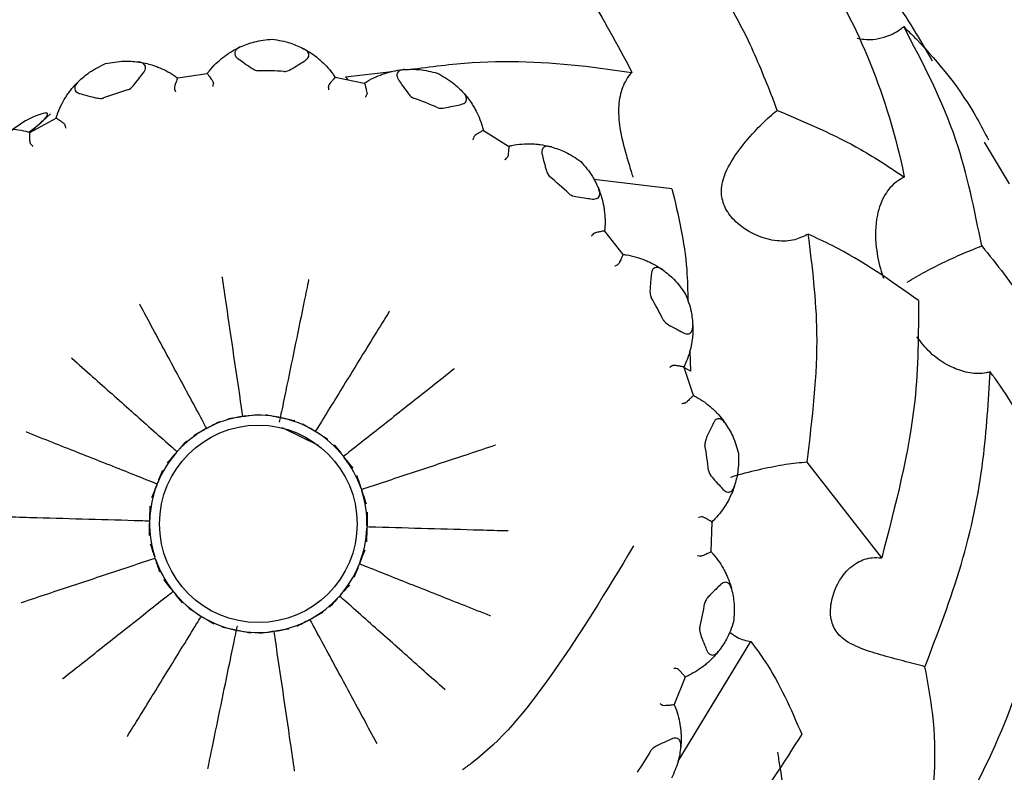
# Model space of a CAD drawing. Units: millimetres. Extents: x 19 to 1667, y 113 to 1780.
# Drawn here: x 1525 to 1545, y 947 to 962 of the extents above; entities that cross this region are included whole.
import ezdxf

# ---------------------------------------------------------------- set-up
doc = ezdxf.new("R2010")
doc.units = ezdxf.units.MM

msp = doc.modelspace()

# ---------------------------------------------------------------- linework, layer by layer
at = {"color": 7, "linetype": 'Continuous', "lineweight": 25}
for p, q in [((1527.785, 960.701), (1528.378, 960.789)), ((1528.378, 960.789), (1528.379, 960.789)), ((1531.181, 960.727), (1532.118, 960.832)), ((1536.91, 960.956), (1536.975, 960.814)), ((1527.784, 960.701), (1527.785, 960.701)), ((1530.972, 960.715), (1530.973, 960.715)), ((1530.973, 960.715), (1531.56, 960.594)), ((1531.233, 960.661), (1531.181, 960.727)), ((1531.56, 960.594), (1531.561, 960.594)), ((1539.916, 960.044), (1539.827, 960.293)), ((1524.794, 959.599), (1525.322, 959.884)), ((1524.803, 959.604), (1525.212, 959.973)), ((1525.322, 959.884), (1525.322, 959.884)), ((1524.794, 959.598), (1524.794, 959.599)), ((1533.972, 959.637), (1533.973, 959.637)), ((1533.973, 959.637), (1534.483, 959.322)), ((1544.618, 958.554), (1544.115, 959.403)), ((1534.483, 959.322), (1534.484, 959.322)), ((1537.789, 958.458), (1536.208, 958.645)), ((1536.423, 957.598), (1536.423, 957.598)), ((1536.423, 957.598), (1536.795, 957.128)), ((1536.795, 957.128), (1536.796, 957.127)), ((1538.149, 955.169), (1538.165, 954.761)), ((1538.165, 954.761), (1538.024, 954.841)), ((1538.028, 954.844), (1538.028, 954.844)), ((1538.028, 954.844), (1538.217, 954.275)), ((1538.217, 954.275), (1538.217, 954.274)), ((1529.071, 953.842), (1529.122, 953.849)), ((1529.835, 953.829), (1529.885, 953.818)), ((1528.348, 953.592), (1528.394, 953.617)), ((1530.548, 953.555), (1530.592, 953.528)), ((1527.755, 953.111), (1527.789, 953.15)), ((1531.125, 953.055), (1531.157, 953.014)), ((1542.033, 950.981), (1540.525, 952.919)), ((1527.362, 952.456), (1527.381, 952.504)), ((1531.496, 952.387), (1531.512, 952.337)), ((1527.217, 951.706), (1527.218, 951.757)), ((1531.616, 951.632), (1531.615, 951.58)), ((1538.595, 951.707), (1538.578, 951.107)), ((1538.595, 951.708), (1538.595, 951.707)), ((1538.578, 951.107), (1538.578, 951.107)), ((1527.337, 950.951), (1527.32, 951)), ((1531.471, 950.882), (1531.452, 950.834)), ((1527.708, 950.283), (1527.676, 950.324)), ((1531.078, 950.227), (1531.043, 950.188)), ((1528.285, 949.782), (1528.241, 949.809)), ((1530.484, 949.745), (1530.439, 949.721)), ((1528.998, 949.509), (1528.947, 949.519)), ((1529.762, 949.496), (1529.711, 949.489)), ((1537.913, 946.864), (1539.385, 949.287)), ((1538.054, 948.566), (1537.833, 948.008)), ((1538.055, 948.566), (1538.054, 948.566)), ((1537.833, 948.008), (1537.833, 948.007))]:
    msp.add_line(p, q, dxfattribs=at)
at = {"color": 7, "linetype": 'Continuous', "lineweight": 25, "flags": 128}
msp.add_lwpolyline([(1530.635, 953.255), (1529.935, 953.6), (1529.889, 953.612)], dxfattribs=at)
at = {"color": 7, "linetype": 'Continuous', "lineweight": 25}
msp.add_circle((1529.416, 951.669), 2, dxfattribs=at)
for radius, start, end in [(9.179, 86.7557, 89.9761), (9.179, 106.7557, 109.9761), (9.179, 66.7557, 69.9761), (9.179, 46.7557, 49.9761), (9.179, 26.7557, 29.9761), (2.2, 99.0396, 117.6921), (2.2, 79.0396, 97.6921), (2.2, 59.0396, 77.6921), (2.2, 119.0396, 137.6921), (2.2, 39.0396, 57.6921), (9.179, 6.7557, 9.9761), (2.2, 139.0396, 157.6921), (2.2, 19.0396, 37.6921), (2.2, 159.0396, 177.6921), (2.2, 359.0396, 17.6921), (2.2, 179.0396, 197.6921), (2.2, 339.0396, 357.6921), (2.2, 199.0396, 217.6921), (2.2, 319.0396, 337.6921), (2.2, 219.0396, 237.6921), (2.2, 299.0396, 317.6921), (9.179, 346.7557, 349.9761), (2.2, 239.0396, 257.6921), (2.2, 279.0396, 297.6921), (2.2, 259.0396, 277.6921), (9.179, 326.7557, 329.9761)]:
    msp.add_arc((1529.416, 951.669), radius, start, end, dxfattribs=at)
for points, knots in [([(1514.071, 956.36), (1514.415, 957.07), (1515.112, 958.509), (1516.557, 960.561), (1518.27, 962.485), (1520.196, 964.185), (1522.306, 965.634), (1524.352, 966.714), (1525.696, 967.194), (1526.281, 967.403)], [0, 0, 0, 0, 0.145327, 0.294827, 0.440803, 0.591083, 0.735901, 0.884929, 1, 1, 1, 1]), ([(1531.98, 966.306), (1530.98, 966.183), (1529.102, 965.953), (1526.402, 965.011), (1524.009, 963.799), (1521.85, 962.329), (1519.891, 960.587), (1518.195, 958.658), (1516.785, 956.586), (1515.694, 954.43), (1514.958, 952.398), (1514.69, 951.112), (1514.573, 950.556)], [0, 0, 0, 0, 0.129471, 0.243009, 0.342479, 0.441916, 0.540038, 0.638177, 0.733498, 0.829936, 0.926422, 1, 1, 1, 1]), ([(1515.785, 948.296), (1515.832, 948.709), (1515.975, 949.969), (1516.491, 952.043), (1517.474, 954.495), (1518.799, 956.768), (1520.471, 958.888), (1522.344, 960.674), (1524.374, 962.138), (1526.432, 963.254), (1528.567, 964.078), (1531.152, 964.737), (1532.961, 964.806), (1534.077, 964.848)], [0, 0, 0, 0, 0.050837, 0.155244, 0.249538, 0.3467, 0.438027, 0.532654, 0.61455, 0.698854, 0.780903, 0.864896, 1, 1, 1, 1]), ([(1534.077, 964.848), (1534.388, 964.55), (1535.555, 963.434), (1536.337, 962.005), (1536.91, 960.956)], [0, 0, 0, 0, 0.266408, 1, 1, 1, 1]), ([(1539.827, 960.293), (1539.671, 960.684), (1539.07, 962.202), (1538.097, 963.483), (1537.375, 964.433)], [0, 0, 0, 0, 0.257911, 1, 1, 1, 1]), ([(1543.064, 961.044), (1542.811, 961.483), (1542.256, 962.444), (1541.47, 963.214), (1541.042, 963.632)], [0, 0, 0, 0, 0.456412, 1, 1, 1, 1]), ([(1540.71, 963.089), (1540.728, 963.062), (1541.155, 962.41), (1541.868, 961.019), (1542.324, 959.506), (1542.488, 958.707), (1542.491, 958.694)], [0, 0, 0, 0, 0.020787, 0.500514, 0.991513, 1, 1, 1, 1]), ([(1541.537, 961.509), (1541.584, 961.499), (1541.783, 961.458), (1542.106, 961.512), (1542.364, 961.644), (1542.464, 961.729), (1542.479, 961.741)], [0, 0, 0, 0, 0.141015, 0.605175, 0.94213, 1, 1, 1, 1]), ([(1544.058, 957.299), (1543.912, 958.027), (1543.595, 959.616), (1542.871, 960.994), (1542.479, 961.741)], [0, 0, 0, 0, 0.457899, 1, 1, 1, 1]), ([(1542.479, 961.741), (1542.563, 961.658), (1543.129, 961.098), (1543.73, 960.345), (1544.119, 959.591), (1544.193, 959.449)], [0, 0, 0, 0, 0.123525, 0.834816, 1, 1, 1, 1]), ([(1529.051, 961.331), (1529.144, 961.369), (1529.345, 961.451), (1529.574, 961.475), (1529.696, 961.487)], [0, 0, 0, 0, 0.464462, 1, 1, 1, 1]), ([(1529.696, 961.487), (1529.825, 961.466), (1530.052, 961.429), (1530.247, 961.335), (1530.332, 961.294)], [0, 0, 0, 0, 0.565081, 1, 1, 1, 1]), ([(1528.7, 961.117), (1528.724, 961.135), (1528.77, 961.17), (1528.821, 961.204), (1528.846, 961.22)], [0, 0, 0, 0, 0.528296, 1, 1, 1, 1]), ([(1528.846, 961.22), (1528.901, 961.253), (1528.967, 961.292), (1529.04, 961.325), (1529.051, 961.331)], [0, 0, 0, 0, 0.836735, 1, 1, 1, 1]), ([(1529.051, 961.331), (1529.025, 961.317), (1528.98, 961.293), (1528.941, 961.242), (1528.933, 961.191), (1528.953, 961.141), (1528.981, 961.111), (1528.999, 961.098), (1529.002, 961.096)], [0, 0, 0, 0, 0.2556883, 0.4490051, 0.6436339, 0.8104266, 0.969037, 1, 1, 1, 1]), ([(1530.368, 961.057), (1530.383, 961.069), (1530.415, 961.092), (1530.439, 961.138), (1530.44, 961.183), (1530.418, 961.231), (1530.378, 961.268), (1530.343, 961.288), (1530.332, 961.294)], [0, 0, 0, 0, 0.165733, 0.331997, 0.491424, 0.653202, 0.883986, 1, 1, 1, 1]), ([(1530.332, 961.294), (1530.343, 961.288), (1530.44, 961.236), (1530.559, 961.156), (1530.647, 961.08), (1530.67, 961.061)], [0, 0, 0, 0, 0.089746, 0.761233, 1, 1, 1, 1]), ([(1525.769, 960.623), (1525.843, 960.691), (1526.003, 960.836), (1526.211, 960.937), (1526.322, 960.991)], [0, 0, 0, 0, 0.464462, 1, 1, 1, 1]), ([(1526.322, 960.991), (1526.449, 961.015), (1526.675, 961.057), (1526.891, 961.036), (1526.984, 961.027)], [0, 0, 0, 0, 0.565081, 1, 1, 1, 1]), ([(1527.099, 960.816), (1527.11, 960.832), (1527.132, 960.865), (1527.139, 960.916), (1527.124, 960.96), (1527.087, 960.997), (1527.037, 961.018), (1526.998, 961.025), (1526.984, 961.027)], [0, 0, 0, 0, 0.165733, 0.331997, 0.491424, 0.653202, 0.883986, 1, 1, 1, 1]), ([(1526.984, 961.027), (1526.997, 961.025), (1527.106, 961.009), (1527.245, 960.974), (1527.354, 960.934), (1527.383, 960.923)], [0, 0, 0, 0, 0.089746, 0.761233, 1, 1, 1, 1]), ([(1528.378, 960.789), (1528.392, 960.806), (1528.448, 960.879), (1528.557, 960.998), (1528.653, 961.078), (1528.7, 961.117)], [0, 0, 0, 0, 0.1417621, 0.5757017, 1, 1, 1, 1]), ([(1529.002, 961.096), (1529.036, 961.071), (1529.118, 961.013), (1529.226, 960.935), (1529.317, 960.878), (1529.375, 960.852), (1529.406, 960.849), (1529.42, 960.848)], [0, 0, 0, 0, 0.271727, 0.635942, 0.817991, 0.918033, 1, 1, 1, 1]), ([(1529.936, 960.833), (1529.95, 960.834), (1530.013, 960.837), (1530.122, 960.903), (1530.248, 960.981), (1530.332, 961.034), (1530.368, 961.057)], [0, 0, 0, 0, 0.082407, 0.364495, 0.72883, 1, 1, 1, 1]), ([(1530.67, 961.061), (1530.713, 961.021), (1530.799, 960.941), (1530.902, 960.817), (1530.956, 960.739), (1530.973, 960.715)], [0, 0, 0, 0, 0.403022, 0.815652, 1, 1, 1, 1]), ([(1532.479, 960.872), (1532.904, 960.929), (1534.188, 961.099), (1535.675, 960.997), (1536.715, 960.851), (1536.975, 960.814)], [0, 0, 0, 0, 0.270722, 0.818137, 1, 1, 1, 1]), ([(1526.77, 960.458), (1526.783, 960.463), (1526.841, 960.489), (1526.921, 960.588), (1527.013, 960.703), (1527.073, 960.782), (1527.099, 960.816)], [0, 0, 0, 0, 0.082407, 0.364495, 0.72883, 1, 1, 1, 1]), ([(1527.383, 960.923), (1527.436, 960.901), (1527.545, 960.855), (1527.684, 960.773), (1527.761, 960.718), (1527.785, 960.701)], [0, 0, 0, 0, 0.4030219, 0.8156517, 1, 1, 1, 1]), ([(1528.379, 960.789), (1528.382, 960.786), (1528.39, 960.781), (1528.426, 960.733), (1528.468, 960.67), (1528.504, 960.62), (1528.506, 960.596), (1528.506, 960.591)], [0, 0, 0, 0, 0.232941, 0.517127, 0.807068, 0.958376, 1, 1, 1, 1]), ([(1531.56, 960.594), (1531.579, 960.606), (1531.656, 960.655), (1531.8, 960.73), (1531.917, 960.771), (1531.974, 960.792)], [0, 0, 0, 0, 0.141762, 0.575702, 1, 1, 1, 1]), ([(1531.974, 960.792), (1532.003, 960.801), (1532.058, 960.818), (1532.118, 960.832), (1532.147, 960.839)], [0, 0, 0, 0, 0.528296, 1, 1, 1, 1]), ([(1532.147, 960.839), (1532.21, 960.851), (1532.286, 960.865), (1532.365, 960.872), (1532.378, 960.873)], [0, 0, 0, 0, 0.8367354, 1, 1, 1, 1]), ([(1532.378, 960.873), (1532.349, 960.869), (1532.298, 960.862), (1532.244, 960.828), (1532.218, 960.782), (1532.22, 960.729), (1532.236, 960.691), (1532.249, 960.672), (1532.251, 960.669)], [0, 0, 0, 0, 0.255688, 0.449005, 0.643634, 0.810427, 0.969037, 1, 1, 1, 1]), ([(1532.378, 960.873), (1532.478, 960.877), (1532.695, 960.885), (1532.918, 960.829), (1533.038, 960.799)], [0, 0, 0, 0, 0.464462, 1, 1, 1, 1]), ([(1533.038, 960.799), (1533.151, 960.736), (1533.351, 960.623), (1533.503, 960.468), (1533.569, 960.401)], [0, 0, 0, 0, 0.565081, 1, 1, 1, 1]), ([(1536.975, 960.814), (1536.974, 960.813), (1536.894, 960.727), (1536.769, 960.519), (1536.693, 960.13), (1536.725, 959.659), (1536.841, 959.204), (1536.948, 958.857), (1536.984, 958.732), (1536.995, 958.694)], [0, 0, 0, 0, 0.001319, 0.174761, 0.348437, 0.548389, 0.788924, 0.934962, 1, 1, 1, 1]), ([(1525.614, 960.449), (1525.654, 960.498), (1525.703, 960.558), (1525.76, 960.614), (1525.769, 960.623)], [0, 0, 0, 0, 0.836735, 1, 1, 1, 1]), ([(1525.769, 960.623), (1525.749, 960.602), (1525.715, 960.563), (1525.695, 960.502), (1525.705, 960.451), (1525.741, 960.411), (1525.777, 960.393), (1525.799, 960.387), (1525.803, 960.386)], [0, 0, 0, 0, 0.2556883, 0.4490051, 0.6436339, 0.8104266, 0.969037, 1, 1, 1, 1]), ([(1527.784, 960.701), (1527.782, 960.698), (1527.776, 960.691), (1527.758, 960.641), (1527.738, 960.582), (1527.723, 960.531), (1527.717, 960.502), (1527.716, 960.484), (1527.719, 960.477), (1527.719, 960.475)], [0, 0, 0, 0, 0.242431, 0.484478, 0.737035, 0.864323, 0.93978, 0.983159, 1, 1, 1, 1]), ([(1528.501, 960.531), (1528.501, 960.534), (1528.503, 960.554), (1528.505, 960.573), (1528.506, 960.591)], [0, 0, 0, 0, 0.127666, 1, 1, 1, 1]), ([(1530.972, 960.715), (1530.968, 960.712), (1530.961, 960.708), (1530.927, 960.667), (1530.888, 960.619), (1530.856, 960.576), (1530.84, 960.55), (1530.834, 960.534), (1530.834, 960.526), (1530.833, 960.524)], [0, 0, 0, 0, 0.242431, 0.484478, 0.737035, 0.864323, 0.93978, 0.983159, 1, 1, 1, 1]), ([(1531.561, 960.594), (1531.563, 960.59), (1531.568, 960.583), (1531.586, 960.525), (1531.603, 960.452), (1531.621, 960.393), (1531.614, 960.369), (1531.613, 960.364)], [0, 0, 0, 0, 0.2329408, 0.5171267, 0.807068, 0.9583758, 1, 1, 1, 1]), ([(1532.251, 960.669), (1532.275, 960.634), (1532.332, 960.552), (1532.406, 960.441), (1532.473, 960.356), (1532.518, 960.313), (1532.546, 960.299), (1532.559, 960.293)], [0, 0, 0, 0, 0.271727, 0.635942, 0.817991, 0.918033, 1, 1, 1, 1]), ([(1525.512, 960.302), (1525.528, 960.328), (1525.559, 960.376), (1525.596, 960.425), (1525.614, 960.449)], [0, 0, 0, 0, 0.528296, 1, 1, 1, 1]), ([(1525.803, 960.386), (1525.844, 960.374), (1525.94, 960.348), (1526.068, 960.311), (1526.174, 960.289), (1526.236, 960.284), (1526.267, 960.292), (1526.281, 960.295)], [0, 0, 0, 0, 0.271727, 0.635942, 0.817991, 0.918033, 1, 1, 1, 1]), ([(1527.719, 960.475), (1527.726, 960.459), (1527.734, 960.44), (1527.741, 960.422), (1527.742, 960.42)], [0, 0, 0, 0, 0.872334, 1, 1, 1, 1]), ([(1530.833, 960.524), (1530.834, 960.507), (1530.835, 960.487), (1530.836, 960.467), (1530.836, 960.464)], [0, 0, 0, 0, 0.872334, 1, 1, 1, 1]), ([(1533.521, 960.165), (1533.54, 960.171), (1533.578, 960.182), (1533.616, 960.217), (1533.633, 960.259), (1533.628, 960.312), (1533.603, 960.36), (1533.577, 960.391), (1533.569, 960.401)], [0, 0, 0, 0, 0.1657333, 0.3319966, 0.4914242, 0.6532018, 0.8839856, 1, 1, 1, 1]), ([(1533.569, 960.401), (1533.577, 960.391), (1533.65, 960.309), (1533.735, 960.193), (1533.792, 960.092), (1533.807, 960.065)], [0, 0, 0, 0, 0.089746, 0.761233, 1, 1, 1, 1]), ([(1525.322, 959.884), (1525.329, 959.905), (1525.356, 959.992), (1525.418, 960.142), (1525.481, 960.249), (1525.512, 960.302)], [0, 0, 0, 0, 0.141762, 0.575702, 1, 1, 1, 1]), ([(1531.587, 960.31), (1531.588, 960.312), (1531.596, 960.33), (1531.605, 960.348), (1531.613, 960.364)], [0, 0, 0, 0, 0.127666, 1, 1, 1, 1]), ([(1525.093, 959.99), (1525.053, 959.978), (1524.866, 959.925), (1524.598, 959.778), (1524.404, 959.618), (1524.332, 959.559)], [0, 0, 0, 0, 0.145432, 0.683538, 1, 1, 1, 1]), ([(1524.772, 959.604), (1524.868, 959.675), (1525.001, 959.775), (1525.116, 959.895), (1525.147, 959.944), (1525.153, 959.965), (1525.151, 959.979), (1525.143, 959.987), (1525.127, 959.992), (1525.109, 959.992), (1525.096, 959.99), (1525.093, 959.99)], [0, 0, 0, 0, 0.530781, 0.739633, 0.811306, 0.848229, 0.878383, 0.908738, 0.935383, 0.982141, 1, 1, 1, 1]), ([(1533.039, 960.102), (1533.052, 960.098), (1533.113, 960.08), (1533.238, 960.105), (1533.382, 960.135), (1533.48, 960.156), (1533.521, 960.165)], [0, 0, 0, 0, 0.082407, 0.364495, 0.72883, 1, 1, 1, 1]), ([(1533.807, 960.065), (1533.833, 960.014), (1533.887, 959.909), (1533.942, 959.757), (1533.965, 959.665), (1533.973, 959.637)], [0, 0, 0, 0, 0.4030219, 0.8156517, 1, 1, 1, 1]), ([(1540.548, 957.538), (1540.459, 957.494), (1540.265, 957.397), (1539.899, 957.386), (1539.478, 957.499), (1539.105, 957.736), (1538.852, 958.053), (1538.765, 958.386), (1538.845, 958.766), (1539.084, 959.18), (1539.423, 959.587), (1539.717, 959.878), (1539.865, 960.001), (1539.916, 960.044)], [0, 0, 0, 0, 0.072945, 0.158761, 0.255282, 0.372039, 0.45288, 0.534337, 0.621755, 0.741279, 0.862129, 0.952067, 1, 1, 1, 1]), ([(1539.916, 960.044), (1540.497, 959.8), (1541.409, 959.417), (1542.203, 958.887), (1542.491, 958.694)], [0, 0, 0, 0, 0.636801, 1, 1, 1, 1]), ([(1525.51, 959.741), (1525.508, 959.746), (1525.497, 959.769), (1525.446, 959.803), (1525.386, 959.848), (1525.335, 959.88), (1525.326, 959.883), (1525.322, 959.884)], [0, 0, 0, 0, 0.041624, 0.192932, 0.482873, 0.767059, 1, 1, 1, 1]), ([(1524.34, 959.67), (1524.398, 959.667), (1524.516, 959.661), (1524.675, 959.632), (1524.766, 959.606), (1524.794, 959.599)], [0, 0, 0, 0, 0.403022, 0.815652, 1, 1, 1, 1]), ([(1524.81, 959.363), (1524.808, 959.365), (1524.804, 959.371), (1524.798, 959.388), (1524.794, 959.417), (1524.791, 959.47), (1524.789, 959.533), (1524.79, 959.586), (1524.792, 959.594), (1524.794, 959.598)], [0, 0, 0, 0, 0.016841, 0.06022, 0.135677, 0.262965, 0.515522, 0.757569, 1, 1, 1, 1]), ([(1525.525, 959.683), (1525.524, 959.686), (1525.519, 959.705), (1525.514, 959.725), (1525.51, 959.741)], [0, 0, 0, 0, 0.127666, 1, 1, 1, 1]), ([(1533.972, 959.637), (1533.968, 959.636), (1533.959, 959.634), (1533.913, 959.608), (1533.86, 959.576), (1533.816, 959.546), (1533.792, 959.528), (1533.78, 959.515), (1533.778, 959.508), (1533.777, 959.506)], [0, 0, 0, 0, 0.2424312, 0.4844779, 0.7370352, 0.8643234, 0.9397803, 0.9831588, 1, 1, 1, 1]), ([(1533.777, 959.506), (1533.772, 959.489), (1533.766, 959.47), (1533.759, 959.451), (1533.759, 959.449)], [0, 0, 0, 0, 0.872334, 1, 1, 1, 1]), ([(1524.81, 959.363), (1524.822, 959.351), (1524.835, 959.336), (1524.848, 959.321), (1524.85, 959.319)], [0, 0, 0, 0, 0.872334, 1, 1, 1, 1]), ([(1534.484, 959.322), (1534.485, 959.318), (1534.487, 959.309), (1534.484, 959.249), (1534.475, 959.174), (1534.471, 959.113), (1534.457, 959.093), (1534.454, 959.088)], [0, 0, 0, 0, 0.232941, 0.517127, 0.807068, 0.958376, 1, 1, 1, 1]), ([(1534.483, 959.322), (1534.505, 959.327), (1534.594, 959.347), (1534.755, 959.368), (1534.879, 959.367), (1534.94, 959.367)], [0, 0, 0, 0, 0.141762, 0.575702, 1, 1, 1, 1]), ([(1534.94, 959.367), (1534.971, 959.366), (1535.028, 959.363), (1535.09, 959.356), (1535.118, 959.352)], [0, 0, 0, 0, 0.528296, 1, 1, 1, 1]), ([(1535.118, 959.352), (1535.182, 959.342), (1535.258, 959.329), (1535.335, 959.308), (1535.347, 959.305)], [0, 0, 0, 0, 0.836735, 1, 1, 1, 1]), ([(1535.347, 959.305), (1535.319, 959.311), (1535.268, 959.322), (1535.206, 959.308), (1535.166, 959.274), (1535.15, 959.223), (1535.152, 959.182), (1535.158, 959.16), (1535.158, 959.157)], [0, 0, 0, 0, 0.255688, 0.449005, 0.643634, 0.810427, 0.969037, 1, 1, 1, 1]), ([(1535.347, 959.305), (1535.443, 959.274), (1535.649, 959.208), (1535.84, 959.079), (1535.942, 959.01)], [0, 0, 0, 0, 0.4644621, 1, 1, 1, 1]), ([(1534.411, 959.046), (1534.413, 959.048), (1534.427, 959.062), (1534.442, 959.076), (1534.454, 959.088)], [0, 0, 0, 0, 0.127666, 1, 1, 1, 1]), ([(1535.158, 959.157), (1535.169, 959.116), (1535.194, 959.019), (1535.226, 958.889), (1535.26, 958.787), (1535.287, 958.731), (1535.309, 958.708), (1535.319, 958.698)], [0, 0, 0, 0, 0.271727, 0.635942, 0.817991, 0.918033, 1, 1, 1, 1]), ([(1535.942, 959.01), (1536.027, 958.912), (1536.177, 958.737), (1536.266, 958.54), (1536.305, 958.454)], [0, 0, 0, 0, 0.565081, 1, 1, 1, 1]), ([(1542.491, 958.694), (1542.437, 958.663), (1542.283, 958.576), (1542.069, 958.324), (1541.902, 957.868), (1541.899, 957.325), (1541.985, 956.893), (1542.055, 956.692), (1542.072, 956.645)], [0, 0, 0, 0, 0.0848097, 0.2396767, 0.4399923, 0.7273959, 0.9371876, 1, 1, 1, 1]), ([(1536.179, 958.249), (1536.199, 958.248), (1536.238, 958.246), (1536.286, 958.265), (1536.317, 958.299), (1536.331, 958.35), (1536.323, 958.404), (1536.309, 958.442), (1536.305, 958.454)], [0, 0, 0, 0, 0.165733, 0.331997, 0.491424, 0.653202, 0.883986, 1, 1, 1, 1]), ([(1536.305, 958.454), (1536.309, 958.442), (1536.35, 958.34), (1536.39, 958.202), (1536.409, 958.087), (1536.414, 958.057)], [0, 0, 0, 0, 0.089746, 0.761233, 1, 1, 1, 1]), ([(1537.789, 958.458), (1537.916, 957.92), (1538.091, 957.18), (1538.107, 956.391), (1538.111, 956.175)], [0, 0, 0, 0, 0.72648, 1, 1, 1, 1]), ([(1535.705, 958.355), (1535.716, 958.346), (1535.767, 958.309), (1535.892, 958.289), (1536.039, 958.268), (1536.137, 958.255), (1536.179, 958.249)], [0, 0, 0, 0, 0.082407, 0.364495, 0.72883, 1, 1, 1, 1]), ([(1536.414, 958.057), (1536.421, 958), (1536.436, 957.883), (1536.435, 957.721), (1536.426, 957.627), (1536.423, 957.598)], [0, 0, 0, 0, 0.403022, 0.815652, 1, 1, 1, 1]), ([(1536.423, 957.598), (1536.418, 957.599), (1536.41, 957.6), (1536.358, 957.591), (1536.296, 957.579), (1536.244, 957.567), (1536.216, 957.557), (1536.201, 957.549), (1536.196, 957.543), (1536.194, 957.542)], [0, 0, 0, 0, 0.242431, 0.484478, 0.737035, 0.864323, 0.93978, 0.983159, 1, 1, 1, 1]), ([(1536.194, 957.542), (1536.184, 957.528), (1536.171, 957.512), (1536.159, 957.496), (1536.157, 957.494)], [0, 0, 0, 0, 0.872334, 1, 1, 1, 1]), ([(1540.525, 952.919), (1540.63, 953.8), (1540.819, 955.372), (1540.631, 956.876), (1540.548, 957.538)], [0, 0, 0, 0, 0.560224, 1, 1, 1, 1]), ([(1542.777, 956.197), (1542.215, 956.593), (1541.51, 957.089), (1540.71, 957.462), (1540.548, 957.538)], [0, 0, 0, 0, 0.7985037, 1, 1, 1, 1]), ([(1542.55, 956.567), (1542.667, 956.636), (1542.878, 956.761), (1543.301, 956.974), (1543.701, 957.157), (1543.943, 957.253), (1544.058, 957.299)], [0, 0, 0, 0, 0.322806, 0.584661, 0.80221, 1, 1, 1, 1]), ([(1544.058, 957.299), (1544.365, 956.921), (1545.026, 956.108), (1545.433, 955.108), (1545.652, 954.573)], [0, 0, 0, 0, 0.464464, 1, 1, 1, 1]), ([(1536.796, 957.127), (1536.795, 957.123), (1536.794, 957.114), (1536.771, 957.058), (1536.737, 956.991), (1536.712, 956.935), (1536.692, 956.921), (1536.688, 956.918)], [0, 0, 0, 0, 0.232941, 0.517127, 0.807068, 0.958376, 1, 1, 1, 1]), ([(1536.795, 957.128), (1536.818, 957.125), (1536.908, 957.113), (1537.066, 957.078), (1537.183, 957.035), (1537.24, 957.013)], [0, 0, 0, 0, 0.1417621, 0.5757017, 1, 1, 1, 1]), ([(1537.24, 957.013), (1537.268, 957.002), (1537.321, 956.98), (1537.376, 956.952), (1537.402, 956.938)], [0, 0, 0, 0, 0.528296, 1, 1, 1, 1]), ([(1536.633, 956.893), (1536.636, 956.894), (1536.654, 956.903), (1536.672, 956.911), (1536.688, 956.918)], [0, 0, 0, 0, 0.127666, 1, 1, 1, 1]), ([(1537.601, 956.816), (1537.577, 956.832), (1537.533, 956.859), (1537.469, 956.867), (1537.421, 956.849), (1537.388, 956.807), (1537.376, 956.768), (1537.374, 956.745), (1537.373, 956.741)], [0, 0, 0, 0, 0.255688, 0.449005, 0.643634, 0.810427, 0.969037, 1, 1, 1, 1]), ([(1537.402, 956.938), (1537.459, 956.907), (1537.526, 956.869), (1537.591, 956.823), (1537.601, 956.816)], [0, 0, 0, 0, 0.836735, 1, 1, 1, 1]), ([(1537.601, 956.816), (1537.681, 956.754), (1537.852, 956.622), (1537.987, 956.435), (1538.059, 956.335)], [0, 0, 0, 0, 0.464462, 1, 1, 1, 1]), ([(1528.681, 956.672), (1528.681, 956.67), (1528.709, 956.482), (1528.788, 955.945), (1528.917, 955.066), (1529.028, 954.312), (1529.088, 953.905), (1529.096, 953.845)], [0, 0, 0, 0, 0.00256, 0.198243, 0.567409, 0.936589, 1, 1, 1, 1]), ([(1530.436, 956.622), (1530.436, 956.62), (1530.406, 956.474), (1530.258, 955.757), (1530.079, 954.889), (1529.915, 954.09), (1529.864, 953.841), (1529.845, 953.751), (1529.841, 953.732)], [0, 0, 0, 0, 0.002479, 0.150152, 0.740874, 0.907011, 0.980374, 1, 1, 1, 1]), ([(1537.373, 956.741), (1537.369, 956.699), (1537.36, 956.6), (1537.346, 956.467), (1537.342, 956.359), (1537.349, 956.297), (1537.361, 956.268), (1537.367, 956.255)], [0, 0, 0, 0, 0.271727, 0.635942, 0.817991, 0.918033, 1, 1, 1, 1]), ([(1538.059, 956.335), (1538.105, 956.214), (1538.186, 955.999), (1538.203, 955.783), (1538.21, 955.689)], [0, 0, 0, 0, 0.565081, 1, 1, 1, 1]), ([(1542.777, 956.197), (1542.776, 955.522), (1542.772, 953.814), (1542.311, 952.049), (1542.033, 950.981)], [0, 0, 0, 0, 0.394932, 1, 1, 1, 1]), ([(1528.371, 953.605), (1528.343, 953.658), (1528.147, 954.02), (1527.785, 954.69), (1527.363, 955.472), (1527.105, 955.949), (1527.015, 956.117), (1527.014, 956.119)], [0, 0, 0, 0, 0.063411, 0.432591, 0.801757, 0.99744, 1, 1, 1, 1]), ([(1532.069, 955.975), (1532.068, 955.973), (1531.968, 955.811), (1531.683, 955.349), (1531.217, 954.592), (1530.818, 953.944), (1530.602, 953.593), (1530.57, 953.542)], [0, 0, 0, 0, 0.00256, 0.198243, 0.567409, 0.936589, 1, 1, 1, 1]), ([(1537.612, 955.801), (1537.62, 955.789), (1537.655, 955.736), (1537.766, 955.675), (1537.896, 955.605), (1537.984, 955.559), (1538.022, 955.539)], [0, 0, 0, 0, 0.082407, 0.364495, 0.72883, 1, 1, 1, 1]), ([(1538.022, 955.539), (1538.04, 955.531), (1538.076, 955.516), (1538.128, 955.518), (1538.168, 955.539), (1538.199, 955.582), (1538.21, 955.636), (1538.21, 955.676), (1538.21, 955.689)], [0, 0, 0, 0, 0.165733, 0.331997, 0.491424, 0.653202, 0.883986, 1, 1, 1, 1]), ([(1538.21, 955.689), (1538.21, 955.676), (1538.214, 955.566), (1538.204, 955.423), (1538.182, 955.309), (1538.177, 955.279)], [0, 0, 0, 0, 0.089746, 0.761233, 1, 1, 1, 1]), ([(1544.226, 954.748), (1544.2, 954.741), (1544.069, 954.709), (1543.814, 954.71), (1543.418, 954.839), (1543.031, 955.086), (1542.83, 955.349), (1542.747, 955.459)], [0, 0, 0, 0, 0.049542, 0.244344, 0.443657, 0.769253, 1, 1, 1, 1]), ([(1538.177, 955.279), (1538.164, 955.222), (1538.138, 955.107), (1538.082, 954.956), (1538.041, 954.87), (1538.028, 954.844)], [0, 0, 0, 0, 0.4030219, 0.8156517, 1, 1, 1, 1]), ([(1525.637, 955.029), (1525.638, 955.027), (1525.781, 954.901), (1526.186, 954.54), (1526.85, 953.95), (1527.419, 953.444), (1527.727, 953.17), (1527.772, 953.13)], [0, 0, 0, 0, 0.00256, 0.198243, 0.567409, 0.936589, 1, 1, 1, 1]), ([(1533.382, 954.808), (1533.38, 954.806), (1533.231, 954.688), (1532.805, 954.351), (1532.109, 953.8), (1531.511, 953.327), (1531.189, 953.072), (1531.141, 953.034)], [0, 0, 0, 0, 0.00256, 0.198243, 0.567409, 0.936589, 1, 1, 1, 1]), ([(1537.794, 954.869), (1537.779, 954.86), (1537.762, 954.849), (1537.746, 954.839), (1537.743, 954.837)], [0, 0, 0, 0, 0.872334, 1, 1, 1, 1]), ([(1538.028, 954.844), (1538.024, 954.847), (1538.017, 954.851), (1537.965, 954.86), (1537.903, 954.869), (1537.85, 954.876), (1537.82, 954.876), (1537.803, 954.874), (1537.796, 954.87), (1537.794, 954.869)], [0, 0, 0, 0, 0.242431, 0.484478, 0.737035, 0.864323, 0.93978, 0.983159, 1, 1, 1, 1]), ([(1542.909, 948.776), (1543.172, 949.463), (1543.703, 950.85), (1544.121, 952.865), (1544.193, 954.154), (1544.226, 954.748)], [0, 0, 0, 0, 0.3455644, 0.6984037, 1, 1, 1, 1]), ([(1545.608, 951.888), (1545.269, 952.839), (1544.903, 953.866), (1544.273, 954.688), (1544.226, 954.748)], [0, 0, 0, 0, 0.92663, 1, 1, 1, 1]), ([(1538.217, 954.274), (1538.216, 954.271), (1538.212, 954.262), (1538.171, 954.218), (1538.116, 954.166), (1538.074, 954.122), (1538.05, 954.116), (1538.045, 954.114)], [0, 0, 0, 0, 0.232941, 0.517127, 0.807068, 0.958376, 1, 1, 1, 1]), ([(1538.217, 954.275), (1538.237, 954.264), (1538.318, 954.222), (1538.455, 954.135), (1538.55, 954.055), (1538.596, 954.015)], [0, 0, 0, 0, 0.141762, 0.575702, 1, 1, 1, 1]), ([(1537.985, 954.11), (1537.987, 954.11), (1538.007, 954.112), (1538.027, 954.113), (1538.045, 954.114)], [0, 0, 0, 0, 0.127666, 1, 1, 1, 1]), ([(1538.596, 954.015), (1538.619, 953.995), (1538.661, 953.956), (1538.703, 953.911), (1538.723, 953.889)], [0, 0, 0, 0, 0.528296, 1, 1, 1, 1]), ([(1528.8, 953.8), (1528.868, 953.811), (1528.958, 953.825), (1529.049, 953.838), (1529.071, 953.842)], [0, 0, 0, 0, 0.757666, 1, 1, 1, 1]), ([(1529.122, 953.849), (1529.144, 953.852), (1529.234, 953.865), (1529.325, 953.878), (1529.393, 953.887)], [0, 0, 0, 0, 0.242337, 1, 1, 1, 1]), ([(1529.566, 953.882), (1529.634, 953.869), (1529.723, 953.851), (1529.813, 953.833), (1529.835, 953.829)], [0, 0, 0, 0, 0.757663, 1, 1, 1, 1]), ([(1529.885, 953.818), (1529.907, 953.814), (1529.996, 953.795), (1530.086, 953.776), (1530.153, 953.761)], [0, 0, 0, 0, 0.242334, 1, 1, 1, 1]), ([(1538.868, 953.706), (1538.85, 953.729), (1538.819, 953.77), (1538.762, 953.8), (1538.709, 953.799), (1538.664, 953.771), (1538.64, 953.738), (1538.63, 953.717), (1538.628, 953.714)], [0, 0, 0, 0, 0.255688, 0.449005, 0.643634, 0.810427, 0.969037, 1, 1, 1, 1]), ([(1538.723, 953.889), (1538.765, 953.84), (1538.815, 953.782), (1538.861, 953.717), (1538.868, 953.706)], [0, 0, 0, 0, 0.836735, 1, 1, 1, 1]), ([(1528.394, 953.617), (1528.413, 953.627), (1528.494, 953.671), (1528.575, 953.713), (1528.636, 953.746)], [0, 0, 0, 0, 0.242334, 1, 1, 1, 1]), ([(1530.314, 953.698), (1530.373, 953.662), (1530.451, 953.615), (1530.529, 953.567), (1530.548, 953.555)], [0, 0, 0, 0, 0.757663, 1, 1, 1, 1]), ([(1538.628, 953.714), (1538.61, 953.676), (1538.567, 953.586), (1538.508, 953.465), (1538.468, 953.365), (1538.453, 953.305), (1538.455, 953.273), (1538.456, 953.259)], [0, 0, 0, 0, 0.271727, 0.635942, 0.817991, 0.918033, 1, 1, 1, 1]), ([(1538.868, 953.706), (1538.922, 953.621), (1539.037, 953.438), (1539.1, 953.217), (1539.134, 953.098)], [0, 0, 0, 0, 0.4644621, 1, 1, 1, 1]), ([(1524.715, 953.533), (1524.718, 953.532), (1524.894, 953.462), (1525.399, 953.262), (1526.224, 952.935), (1526.933, 952.654), (1527.315, 952.502), (1527.371, 952.48)], [0, 0, 0, 0, 0.00256, 0.198243, 0.567409, 0.936589, 1, 1, 1, 1]), ([(1528.108, 953.461), (1528.169, 953.494), (1528.249, 953.538), (1528.329, 953.582), (1528.348, 953.592)], [0, 0, 0, 0, 0.757663, 1, 1, 1, 1]), ([(1530.592, 953.528), (1530.611, 953.517), (1530.689, 953.469), (1530.766, 953.42), (1530.825, 953.383)], [0, 0, 0, 0, 0.242334, 1, 1, 1, 1]), ([(1527.789, 953.15), (1527.804, 953.166), (1527.865, 953.234), (1527.926, 953.302), (1527.973, 953.353)], [0, 0, 0, 0, 0.242334, 1, 1, 1, 1]), ([(1530.954, 953.268), (1530.997, 953.215), (1531.055, 953.143), (1531.111, 953.072), (1531.125, 953.055)], [0, 0, 0, 0, 0.757663, 1, 1, 1, 1]), ([(1534.216, 953.262), (1534.214, 953.262), (1534.033, 953.202), (1533.518, 953.031), (1532.675, 952.751), (1531.952, 952.511), (1531.561, 952.381), (1531.504, 952.362)], [0, 0, 0, 0, 0.00256, 0.198243, 0.567409, 0.936589, 1, 1, 1, 1]), ([(1527.574, 952.905), (1527.62, 952.957), (1527.68, 953.026), (1527.74, 953.094), (1527.755, 953.111)], [0, 0, 0, 0, 0.757663, 1, 1, 1, 1]), ([(1531.157, 953.014), (1531.171, 952.997), (1531.228, 952.925), (1531.284, 952.853), (1531.326, 952.798)], [0, 0, 0, 0, 0.242334, 1, 1, 1, 1]), ([(1539.134, 953.098), (1539.136, 952.968), (1539.138, 952.738), (1539.08, 952.53), (1539.054, 952.439)], [0, 0, 0, 0, 0.565081, 1, 1, 1, 1]), ([(1540.525, 952.919), (1540.383, 952.906), (1540.098, 952.878), (1539.589, 952.775), (1539.197, 952.683), (1539.007, 952.62), (1538.973, 952.608)], [0, 0, 0, 0, 0.297471, 0.602085, 0.929078, 1, 1, 1, 1]), ([(1527.381, 952.504), (1527.389, 952.525), (1527.423, 952.609), (1527.457, 952.694), (1527.484, 952.758)], [0, 0, 0, 0, 0.242334, 1, 1, 1, 1]), ([(1531.408, 952.646), (1531.431, 952.581), (1531.46, 952.494), (1531.489, 952.408), (1531.496, 952.387)], [0, 0, 0, 0, 0.757663, 1, 1, 1, 1]), ([(1538.531, 952.749), (1538.535, 952.735), (1538.549, 952.673), (1538.633, 952.578), (1538.731, 952.467), (1538.798, 952.394), (1538.827, 952.362)], [0, 0, 0, 0, 0.082407, 0.364495, 0.72883, 1, 1, 1, 1]), ([(1527.262, 952.201), (1527.287, 952.265), (1527.32, 952.35), (1527.354, 952.435), (1527.362, 952.456)], [0, 0, 0, 0, 0.757663, 1, 1, 1, 1]), ([(1538.827, 952.362), (1538.841, 952.349), (1538.87, 952.322), (1538.919, 952.306), (1538.964, 952.313), (1539.008, 952.343), (1539.037, 952.389), (1539.05, 952.426), (1539.054, 952.439)], [0, 0, 0, 0, 0.165733, 0.331997, 0.491424, 0.653202, 0.883986, 1, 1, 1, 1]), ([(1539.054, 952.439), (1539.05, 952.427), (1539.016, 952.322), (1538.958, 952.191), (1538.899, 952.091), (1538.883, 952.065)], [0, 0, 0, 0, 0.089746, 0.761233, 1, 1, 1, 1]), ([(1531.512, 952.337), (1531.519, 952.316), (1531.548, 952.23), (1531.576, 952.143), (1531.597, 952.077)], [0, 0, 0, 0, 0.242334, 1, 1, 1, 1]), ([(1527.218, 951.757), (1527.219, 951.78), (1527.222, 951.871), (1527.225, 951.962), (1527.228, 952.031)], [0, 0, 0, 0, 0.242334, 1, 1, 1, 1]), ([(1538.883, 952.065), (1538.852, 952.016), (1538.788, 951.917), (1538.683, 951.794), (1538.616, 951.728), (1538.595, 951.707)], [0, 0, 0, 0, 0.403022, 0.815652, 1, 1, 1, 1]), ([(1524.361, 951.813), (1524.364, 951.813), (1524.554, 951.808), (1525.096, 951.792), (1525.984, 951.767), (1526.745, 951.745), (1527.157, 951.733), (1527.217, 951.732)], [0, 0, 0, 0, 0.00256, 0.198243, 0.567409, 0.936589, 1, 1, 1, 1]), ([(1531.622, 951.906), (1531.621, 951.837), (1531.619, 951.745), (1531.617, 951.654), (1531.616, 951.632)], [0, 0, 0, 0, 0.757663, 1, 1, 1, 1]), ([(1538.383, 951.811), (1538.366, 951.807), (1538.347, 951.803), (1538.327, 951.799), (1538.325, 951.798)], [0, 0, 0, 0, 0.872334, 1, 1, 1, 1]), ([(1538.595, 951.708), (1538.592, 951.711), (1538.586, 951.717), (1538.54, 951.744), (1538.486, 951.774), (1538.438, 951.798), (1538.41, 951.809), (1538.393, 951.813), (1538.385, 951.811), (1538.383, 951.811)], [0, 0, 0, 0, 0.2424312, 0.4844779, 0.7370352, 0.8643234, 0.9397803, 0.9831588, 1, 1, 1, 1]), ([(1545.608, 951.888), (1545.419, 950.816), (1545.091, 948.942), (1543.963, 946.262), (1542.995, 944.751), (1542.505, 943.984)], [0, 0, 0, 0, 0.397337, 0.694278, 1, 1, 1, 1]), ([(1527.211, 951.432), (1527.212, 951.501), (1527.214, 951.592), (1527.216, 951.684), (1527.217, 951.706)], [0, 0, 0, 0, 0.757663, 1, 1, 1, 1]), ([(1534.472, 951.525), (1534.469, 951.525), (1534.279, 951.53), (1533.736, 951.546), (1532.849, 951.571), (1532.087, 951.593), (1531.676, 951.604), (1531.615, 951.606)], [0, 0, 0, 0, 0.00256, 0.198243, 0.567409, 0.936589, 1, 1, 1, 1]), ([(1531.615, 951.58), (1531.614, 951.558), (1531.611, 951.467), (1531.608, 951.376), (1531.605, 951.306)], [0, 0, 0, 0, 0.242334, 1, 1, 1, 1]), ([(1527.32, 951), (1527.313, 951.021), (1527.285, 951.108), (1527.257, 951.195), (1527.236, 951.261)], [0, 0, 0, 0, 0.242334, 1, 1, 1, 1]), ([(1537.013, 951.224), (1536.464, 950.314), (1535.516, 948.742), (1534.295, 947.22), (1533.605, 946.728), (1533.546, 946.686)], [0, 0, 0, 0, 0.557247, 0.961894, 1, 1, 1, 1]), ([(1531.57, 951.137), (1531.545, 951.073), (1531.512, 950.987), (1531.479, 950.902), (1531.471, 950.882)], [0, 0, 0, 0, 0.757663, 1, 1, 1, 1]), ([(1538.303, 951.032), (1538.305, 951.031), (1538.325, 951.026), (1538.344, 951.02), (1538.361, 951.016)], [0, 0, 0, 0, 0.127666, 1, 1, 1, 1]), ([(1538.578, 951.107), (1538.575, 951.104), (1538.568, 951.098), (1538.515, 951.07), (1538.445, 951.04), (1538.39, 951.013), (1538.366, 951.015), (1538.361, 951.016)], [0, 0, 0, 0, 0.232941, 0.517127, 0.807068, 0.958376, 1, 1, 1, 1]), ([(1538.578, 951.107), (1538.593, 951.091), (1538.655, 951.023), (1538.753, 950.895), (1538.815, 950.787), (1538.845, 950.734)], [0, 0, 0, 0, 0.1417621, 0.5757017, 1, 1, 1, 1]), ([(1524.617, 950.075), (1524.619, 950.076), (1524.8, 950.136), (1525.315, 950.307), (1526.157, 950.587), (1526.88, 950.827), (1527.271, 950.957), (1527.329, 950.976)], [0, 0, 0, 0, 0.00256, 0.198243, 0.567409, 0.936589, 1, 1, 1, 1]), ([(1527.425, 950.692), (1527.402, 950.757), (1527.373, 950.844), (1527.344, 950.93), (1527.337, 950.951)], [0, 0, 0, 0, 0.757663, 1, 1, 1, 1]), ([(1531.452, 950.834), (1531.444, 950.813), (1531.41, 950.728), (1531.375, 950.644), (1531.349, 950.58)], [0, 0, 0, 0, 0.242334, 1, 1, 1, 1]), ([(1534.117, 949.804), (1534.115, 949.805), (1533.938, 949.875), (1533.434, 950.075), (1532.608, 950.403), (1531.9, 950.684), (1531.517, 950.836), (1531.461, 950.858)], [0, 0, 0, 0, 0.0025602, 0.1982432, 0.567409, 0.9365887, 1, 1, 1, 1]), ([(1542.909, 948.776), (1542.837, 948.796), (1542.629, 948.851), (1542.236, 948.952), (1541.767, 949.085), (1541.374, 949.24), (1541.109, 949.455), (1540.981, 949.755), (1541.007, 950.181), (1541.2, 950.609), (1541.511, 950.895), (1541.795, 950.996), (1541.969, 950.985), (1542.033, 950.981)], [0, 0, 0, 0, 0.051822, 0.149589, 0.24835, 0.353328, 0.43434, 0.51555, 0.623073, 0.770076, 0.871325, 0.952795, 1, 1, 1, 1]), ([(1538.845, 950.734), (1538.859, 950.707), (1538.886, 950.656), (1538.91, 950.599), (1538.921, 950.572)], [0, 0, 0, 0, 0.528296, 1, 1, 1, 1]), ([(1527.676, 950.324), (1527.662, 950.341), (1527.605, 950.413), (1527.549, 950.485), (1527.507, 950.54)], [0, 0, 0, 0, 0.242334, 1, 1, 1, 1]), ([(1531.259, 950.433), (1531.213, 950.38), (1531.153, 950.312), (1531.092, 950.243), (1531.078, 950.227)], [0, 0, 0, 0, 0.757663, 1, 1, 1, 1]), ([(1538.772, 950.44), (1538.742, 950.41), (1538.671, 950.34), (1538.575, 950.247), (1538.503, 950.167), (1538.467, 950.115), (1538.459, 950.085), (1538.455, 950.071)], [0, 0, 0, 0, 0.271727, 0.635942, 0.817991, 0.918033, 1, 1, 1, 1]), ([(1538.995, 950.351), (1538.986, 950.378), (1538.97, 950.427), (1538.927, 950.475), (1538.877, 950.492), (1538.825, 950.481), (1538.791, 950.458), (1538.775, 950.443), (1538.772, 950.44)], [0, 0, 0, 0, 0.255688, 0.449005, 0.643634, 0.810427, 0.969037, 1, 1, 1, 1]), ([(1538.921, 950.572), (1538.944, 950.512), (1538.971, 950.44), (1538.992, 950.363), (1538.995, 950.351)], [0, 0, 0, 0, 0.836735, 1, 1, 1, 1]), ([(1525.451, 948.53), (1525.453, 948.531), (1525.602, 948.65), (1526.028, 948.986), (1526.724, 949.538), (1527.321, 950.01), (1527.644, 950.266), (1527.692, 950.303)], [0, 0, 0, 0, 0.00256, 0.198243, 0.567409, 0.936589, 1, 1, 1, 1]), ([(1527.879, 950.069), (1527.836, 950.123), (1527.778, 950.194), (1527.721, 950.266), (1527.708, 950.283)], [0, 0, 0, 0, 0.757663, 1, 1, 1, 1]), ([(1538.995, 950.351), (1539.016, 950.252), (1539.062, 950.041), (1539.046, 949.811), (1539.037, 949.688)], [0, 0, 0, 0, 0.464462, 1, 1, 1, 1]), ([(1531.043, 950.188), (1531.029, 950.171), (1530.968, 950.103), (1530.907, 950.036), (1530.86, 949.984)], [0, 0, 0, 0, 0.242334, 1, 1, 1, 1]), ([(1533.196, 948.309), (1533.194, 948.311), (1533.052, 948.437), (1532.647, 948.798), (1531.983, 949.388), (1531.413, 949.894), (1531.106, 950.167), (1531.061, 950.207)], [0, 0, 0, 0, 0.00256, 0.198243, 0.567409, 0.936589, 1, 1, 1, 1]), ([(1528.241, 949.809), (1528.222, 949.821), (1528.144, 949.869), (1528.067, 949.918), (1528.008, 949.955)], [0, 0, 0, 0, 0.242334, 1, 1, 1, 1]), ([(1530.725, 949.877), (1530.664, 949.844), (1530.584, 949.8), (1530.504, 949.756), (1530.484, 949.745)], [0, 0, 0, 0, 0.757663, 1, 1, 1, 1]), ([(1526.764, 947.363), (1526.765, 947.365), (1526.865, 947.527), (1527.15, 947.989), (1527.615, 948.745), (1528.015, 949.394), (1528.231, 949.744), (1528.263, 949.796)], [0, 0, 0, 0, 0.00256, 0.198243, 0.567409, 0.936589, 1, 1, 1, 1]), ([(1528.519, 949.64), (1528.46, 949.676), (1528.381, 949.723), (1528.303, 949.771), (1528.285, 949.782)], [0, 0, 0, 0, 0.757663, 1, 1, 1, 1]), ([(1530.439, 949.721), (1530.419, 949.71), (1530.339, 949.667), (1530.258, 949.624), (1530.197, 949.592)], [0, 0, 0, 0, 0.242334, 1, 1, 1, 1]), ([(1531.819, 947.219), (1531.818, 947.221), (1531.728, 947.388), (1531.47, 947.866), (1531.048, 948.647), (1530.686, 949.318), (1530.49, 949.68), (1530.462, 949.733)], [0, 0, 0, 0, 0.00256, 0.198243, 0.567409, 0.936589, 1, 1, 1, 1]), ([(1539.037, 949.688), (1538.994, 949.565), (1538.918, 949.348), (1538.791, 949.173), (1538.737, 949.096)], [0, 0, 0, 0, 0.565081, 1, 1, 1, 1]), ([(1528.397, 946.716), (1528.397, 946.718), (1528.427, 946.864), (1528.575, 947.581), (1528.753, 948.449), (1528.918, 949.248), (1528.969, 949.497), (1528.988, 949.587), (1528.992, 949.605)], [0, 0, 0, 0, 0.002479, 0.150152, 0.740874, 0.907011, 0.980374, 1, 1, 1, 1]), ([(1528.947, 949.519), (1528.926, 949.524), (1528.836, 949.543), (1528.747, 949.562), (1528.679, 949.576)], [0, 0, 0, 0, 0.242334, 1, 1, 1, 1]), ([(1529.267, 949.455), (1529.199, 949.469), (1529.109, 949.486), (1529.02, 949.505), (1528.998, 949.509)], [0, 0, 0, 0, 0.757663, 1, 1, 1, 1]), ([(1529.711, 949.489), (1529.689, 949.485), (1529.599, 949.472), (1529.508, 949.46), (1529.439, 949.45)], [0, 0, 0, 0, 0.242334, 1, 1, 1, 1]), ([(1530.152, 946.665), (1530.152, 946.668), (1530.124, 946.856), (1530.045, 947.393), (1529.916, 948.272), (1529.805, 949.025), (1529.745, 949.433), (1529.736, 949.492)], [0, 0, 0, 0, 0.00256, 0.198243, 0.567409, 0.936589, 1, 1, 1, 1]), ([(1530.033, 949.538), (1529.965, 949.527), (1529.874, 949.513), (1529.784, 949.499), (1529.762, 949.496)], [0, 0, 0, 0, 0.757663, 1, 1, 1, 1]), ([(1529.989, 935.102), (1530.163, 935.121), (1531.125, 935.227), (1532.899, 935.617), (1535.259, 936.502), (1537.517, 937.745), (1539.622, 939.29), (1541.515, 941.11), (1543.16, 943.156), (1544.482, 945.377), (1545.384, 947.501), (1545.707, 948.862), (1545.843, 949.436)], [0, 0, 0, 0, 0.024696, 0.136218, 0.247732, 0.358248, 0.468775, 0.580223, 0.691668, 0.804569, 0.917459, 1, 1, 1, 1]), ([(1538.351, 949.566), (1538.349, 949.552), (1538.342, 949.489), (1538.388, 949.371), (1538.442, 949.233), (1538.48, 949.141), (1538.496, 949.102)], [0, 0, 0, 0, 0.082407, 0.364495, 0.72883, 1, 1, 1, 1]), ([(1538.973, 949.465), (1539.018, 949.431), (1539.149, 949.335), (1539.291, 949.306), (1539.385, 949.287)], [0, 0, 0, 0, 0.3462514, 1, 1, 1, 1]), ([(1539.385, 949.287), (1539.482, 949.155), (1539.903, 948.59), (1540.193, 947.922), (1540.416, 947.408)], [0, 0, 0, 0, 0.232422, 1, 1, 1, 1]), ([(1538.737, 949.096), (1538.729, 949.086), (1538.66, 949), (1538.561, 948.896), (1538.471, 948.822), (1538.448, 948.803)], [0, 0, 0, 0, 0.0897458, 0.7612327, 1, 1, 1, 1]), ([(1538.497, 949.102), (1538.505, 949.084), (1538.523, 949.049), (1538.564, 949.018), (1538.609, 949.008), (1538.66, 949.022), (1538.703, 949.055), (1538.728, 949.086), (1538.737, 949.096)], [0, 0, 0, 0, 0.165733, 0.331997, 0.491424, 0.653202, 0.883986, 1, 1, 1, 1]), ([(1537.891, 948.736), (1537.874, 948.738), (1537.854, 948.74), (1537.834, 948.743), (1537.832, 948.744)], [0, 0, 0, 0, 0.872334, 1, 1, 1, 1]), ([(1538.055, 948.566), (1538.053, 948.57), (1538.05, 948.578), (1538.016, 948.619), (1537.975, 948.666), (1537.938, 948.704), (1537.916, 948.724), (1537.901, 948.734), (1537.893, 948.735), (1537.891, 948.736)], [0, 0, 0, 0, 0.2424312, 0.4844779, 0.7370352, 0.8643234, 0.9397803, 0.9831588, 1, 1, 1, 1]), ([(1538.448, 948.803), (1538.401, 948.768), (1538.307, 948.697), (1538.167, 948.617), (1538.081, 948.578), (1538.054, 948.566)], [0, 0, 0, 0, 0.403022, 0.815652, 1, 1, 1, 1]), ([(1542.505, 943.984), (1542.66, 944.447), (1543.097, 945.751), (1543.17, 947.389), (1542.969, 948.457), (1542.909, 948.776)], [0, 0, 0, 0, 0.278546, 0.7844197, 1, 1, 1, 1]), ([(1537.549, 948.031), (1537.551, 948.029), (1537.568, 948.018), (1537.584, 948.006), (1537.598, 947.996)], [0, 0, 0, 0, 0.127666, 1, 1, 1, 1]), ([(1537.833, 948.007), (1537.829, 948.006), (1537.821, 948.002), (1537.761, 947.994), (1537.686, 947.99), (1537.625, 947.983), (1537.603, 947.994), (1537.598, 947.996)], [0, 0, 0, 0, 0.232941, 0.517127, 0.807068, 0.958376, 1, 1, 1, 1]), ([(1537.833, 948.008), (1537.842, 947.987), (1537.877, 947.903), (1537.926, 947.748), (1537.947, 947.626), (1537.957, 947.565)], [0, 0, 0, 0, 0.141762, 0.575702, 1, 1, 1, 1]), ([(1537.957, 947.565), (1537.961, 947.535), (1537.968, 947.478), (1537.971, 947.417), (1537.973, 947.388)], [0, 0, 0, 0, 0.528296, 1, 1, 1, 1]), ([(1540.416, 947.408), (1540.046, 946.829), (1539.251, 945.586), (1537.708, 943.834), (1535.647, 941.985), (1533.971, 941.034), (1533.008, 940.487)], [0, 0, 0, 0, 0.203216, 0.43619, 0.67601, 1, 1, 1, 1]), ([(1537.788, 947.314), (1537.749, 947.297), (1537.658, 947.255), (1537.536, 947.201), (1537.441, 947.15), (1537.39, 947.113), (1537.372, 947.088), (1537.363, 947.076)], [0, 0, 0, 0, 0.271727, 0.635942, 0.817991, 0.918033, 1, 1, 1, 1]), ([(1537.966, 947.154), (1537.967, 947.183), (1537.969, 947.235), (1537.945, 947.294), (1537.904, 947.327), (1537.852, 947.334), (1537.812, 947.325), (1537.791, 947.316), (1537.788, 947.314)], [0, 0, 0, 0, 0.255688, 0.449005, 0.643634, 0.810427, 0.969037, 1, 1, 1, 1]), ([(1537.973, 947.388), (1537.974, 947.323), (1537.975, 947.246), (1537.968, 947.167), (1537.966, 947.154)], [0, 0, 0, 0, 0.836735, 1, 1, 1, 1]), ([(1537.966, 947.154), (1537.953, 947.054), (1537.924, 946.84), (1537.83, 946.63), (1537.779, 946.517)], [0, 0, 0, 0, 0.464462, 1, 1, 1, 1]), ([(1539.924, 947.042), (1539.94, 946.944), (1540.001, 946.569), (1540.085, 945.983), (1540.258, 945.43), (1540.427, 945.123), (1540.583, 944.977), (1540.666, 944.932), (1540.681, 944.924)], [0, 0, 0, 0, 0.139501, 0.530413, 0.713128, 0.864556, 0.975346, 1, 1, 1, 1])]:
    msp.add_open_spline(points, degree=3, knots=knots, dxfattribs=at)

doc.saveas('drawing.dxf')
